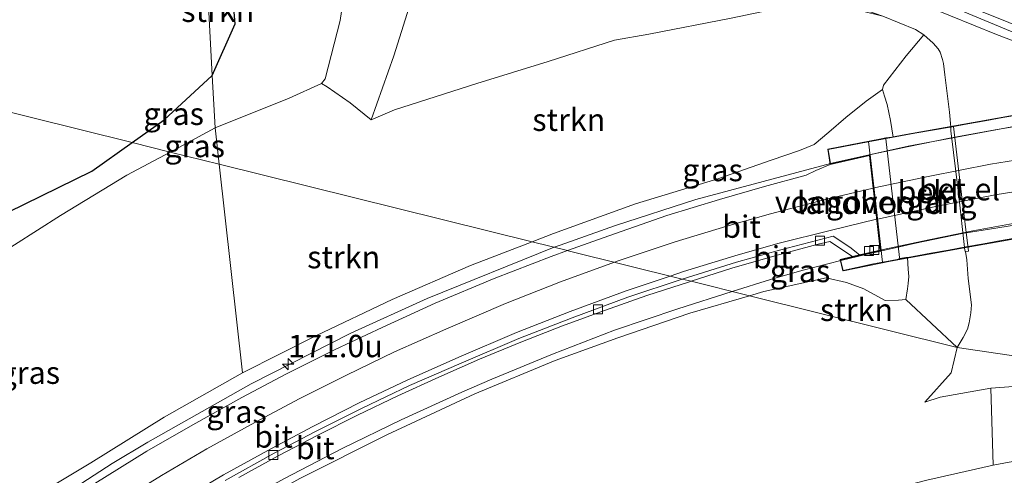
# Model space of a CAD drawing. Units: metres. Extents: x 231434 to 240003, y 550000 to 556250.
# Drawn here: x 233066 to 233176, y 554339 to 554390 of the extents above; entities that cross this region are included whole.
import ezdxf
from ezdxf.enums import TextEntityAlignment as Align

# ---------------------------------------------------------------- set-up
doc = ezdxf.new("R2010")
doc.units = ezdxf.units.M
doc.layers.get('0').update_dxf_attribs({"lineweight": 25})
for name, color, linetype, lineweight in [('B-ME-AM-KILOMETR-S-B1', 7, 'Continuous', 18), ('B-ME-BV-GELEIDECONSTRUCTIE-GELEIDERAIL-L-B1', 213, 'BV-GELEIDERAIL', 18), ('B-ME-BV-GELEIDECONSTRUCTIE-GELEIDERAIL-L-B2', 213, 'BV-GELEIDERAIL', 18), ('B-ME-GR-STRUIKEN-GV-B6', 93, 'Continuous', 18), ('B-ME-GW-INSTEEKWATERGANG-L-B1', 10, 'Continuous', 25), ('B-ME-GW-KRUINLIJN-L-B1', 93, 'Continuous', 18), ('B-ME-GW-TEENLIJN-L-B1', 93, 'Continuous', 18), ('B-ME-IE-GRASLAND-GV-B6', 93, 'Continuous', 18), ('B-ME-IE-HULPGEOMETRIE-L-B1', 53, 'Continuous', 18), ('B-ME-KW-LANDHOOFD-GV-B6', 173, 'Continuous', 18), ('B-ME-KW-LEUNING-L-B2', 8, 'Continuous', 18), ('B-ME-KW-VIADUCT-GV-B7', 173, 'Continuous', 18), ('B-ME-KW-VOEGOVERGANG-L-B2', 8, 'Continuous', 18), ('B-ME-OB-BEKLEDING-GV-B6', 253, 'Continuous', 18), ('B-ME-VH-VERH_SOORT-BITUMEN-GV-B6', 8, 'IE-TERREINAFSCHEIDING-NATUURLIJK-HOUTWAL', 18), ('B-ME-VH-VERH_SOORT-BITUMEN-GV-B7', 8, 'IE-TERREINAFSCHEIDING-NATUURLIJK-HOUTWAL', 18), ('B-ME-VH-VERH_SOORT-GV-B6', 8, 'Continuous', 18), ('B-ME-VV-KOLK-S-B1', 8, 'Continuous', 18), ('B-ME-VW-MARKERING-STREEP-015-L-B1', 7, 'Continuous', 18), ('B-ME-VW-MARKERING-STREEP-015-L-B2', 7, 'Continuous', 18)]:
    doc.layers.add(name, color=color, linetype=linetype, lineweight=lineweight)
doc.styles.add('NLCS-ISO', font='NLCS-ISO.TTF')
doc.linetypes.add('BV-GELEIDERAIL', pattern='A,10,-3,[108,NLCS.SHX,S=1,R=0,X=0,Y=0],-3', length=16)
doc.linetypes.add('IE-TERREINAFSCHEIDING-NATUURLIJK-HOUTWAL', pattern='A,7,-1.5,[67,NLCS.SHX,S=0.75,R=45,X=0,Y=0],-1.5,7,-1.5,[70,NLCS.SHX,S=0.75,R=0,X=0,Y=0],-1.5', length=20)

# ---------------------------------------------------------------- blocks, each defined once
blk = doc.blocks.new('hecto')
for p, q in [((0, 0.625), (-0.625, 0)), ((0, -0.625), (0, 0.625)), ((-0.625, 0), (0.625, 0)), ((0.625, 0), (0, -0.625))]:
    blk.add_line(p, q)
blk = doc.blocks.new('kolk')
blk.add_lwpolyline([(-0.5, -0.5), (0.5, -0.5), (0.5, 0.5), (-0.5, 0.5)], close=True)

msp = doc.modelspace()

# ---------------------------------------------------------------- linework, layer by layer
at = {"layer": 'B-ME-BV-GELEIDECONSTRUCTIE-GELEIDERAIL-L-B1'}
for points in [[(233257.6941, 554358.422, 16.7643), (233243.6881, 554363.1905, 16.609), (233229.9222, 554368.1994, 16.5073), (233212.4765, 554374.4561, 16.4206), (233202.3069, 554378.2048, 16.3645), (233185.3074, 554384.5454, 16.3797), (233175.1702, 554388.4054, 16.4168), (233164.8623, 554392.6159, 16.4635), (233148.096, 554399.7242, 16.5614), (233134.7445, 554405.5704, 16.6936), (233124.69, 554409.9598, 16.8114), (233114.6751, 554414.0688, 16.9086), (233104.5063, 554418.182, 17.0243), (233094.4221, 554422.2412, 17.1632), (233081.0281, 554427.5648, 17.2714), (233074.3081, 554430.1114, 17.314), (233067.5808, 554432.4927, 17.3292), (233060.5, 554434.9041, 17.2839), (233048.8236, 554438.9772, 17.2874), (233040.0079, 554442.138, 17.3606), (233032.1428, 554445.3177, 17.4717)], [(233125.7094, 554364.5817, 24.9037), (233126.3726, 554364.8376, 24.9056), (233132.5576, 554367.0379, 24.8793), (233141.5265, 554369.9248, 24.8527), (233156.589, 554373.9529, 24.6863)], [(233061.4617, 554330.3291, 23.8992), (233061.8729, 554330.6312, 23.9115), (233067.3289, 554334.418, 24.0842), (233072.8704, 554338.2007, 24.2375), (233076.2757, 554340.3752, 24.3263), (233080.2613, 554342.764, 24.3972), (233091.8011, 554349.3099, 24.5974), (233102.9492, 554354.9746, 24.7532), (233111.507, 554358.8603, 24.8397), (233125.7094, 554364.5817, 24.9037)], [(233145.6152, 554359.6388, 24.4783), (233149.9062, 554360.9792, 24.4666), (233153.404, 554361.9807, 24.4501), (233157.7487, 554363.1073, 24.4231)], [(233062.1666, 554317.4317, 23.4396), (233067.5422, 554321.3187, 23.6), (233073.5329, 554325.4076, 23.7719), (233079.7349, 554329.4606, 23.9446), (233085.9667, 554333.2838, 24.0746), (233092.288, 554336.9363, 24.1957), (233095.4703, 554338.6864, 24.2393), (233102.0023, 554342.0772, 24.3134), (233108.5841, 554345.2698, 24.3796), (233115.3872, 554348.3701, 24.4309), (233118.7438, 554349.8408, 24.4464), (233125.5101, 554352.6222, 24.471), (233132.4604, 554355.2945, 24.4888), (233139.5324, 554357.6856, 24.4835), (233145.6152, 554359.6388, 24.4783)]]:
    msp.add_polyline3d(points, dxfattribs=at)
at = {"layer": 'B-ME-BV-GELEIDECONSTRUCTIE-GELEIDERAIL-L-B2'}
for points in [[(233156.589, 554373.9529, 24.6863), (233156.909, 554374.0346, 24.6819), (233165.2994, 554375.909, 24.579), (233177.8991, 554378.2604, 24.4083), (233186.6837, 554379.5307, 24.2335)], [(233157.7487, 554363.1073, 24.4231), (233160.5492, 554363.7859, 24.4064), (233166.115, 554365.0395, 24.3395), (233171.3337, 554366.123, 24.2761), (233187.9401, 554368.7709, 23.9649)]]:
    msp.add_polyline3d(points, dxfattribs=at)
at = {"layer": 'B-ME-GR-STRUIKEN-GV-B6'}
for points in [[(233087.1853, 554403.9021, 10.4507), (233089.037, 554419.5791, 16.2369), (233098.961, 554415.185, 16.098), (233105.399, 554411.98, 16.002), (233113.86, 554407.376, 15.782), (233114.329, 554406.71, 15.753), (233114.143, 554404.831, 15.658), (233110.53, 554394.819, 15.075), (233107.782, 554386.022, 14.566), (233105.246, 554378.829, 14.258), (233102.898, 554380.754, 12.778), (233100.318, 554382.529, 11.407), (233099.668, 554382.905, 11.24), (233100.104, 554383.435, 11.313), (233101.78, 554389.964, 11.127), (233102.763, 554396.777, 10.971), (233103.231, 554397.992, 11.034), (233102.51, 554398.578, 10.955), (233092.238, 554402.391, 10.624), (233087.1853, 554403.9021, 10.4507)], [(233162.437, 554390.453, 15.507), (233157.609, 554391.647, 15.531), (233153.158, 554391.829, 15.493), (233145.488, 554390.223, 15.315), (233136.304, 554388.439, 15.082), (233132.446, 554387.778, 15.028), (233125.03, 554385.384, 14.829), (233117.05, 554382.895, 14.608), (233107.846, 554379.946, 14.316), (233105.246, 554378.829, 14.258), (233107.782, 554386.022, 14.566), (233110.53, 554394.819, 15.075), (233114.143, 554404.831, 15.658), (233114.329, 554406.71, 15.753), (233113.86, 554407.376, 15.782), (233162.437, 554390.453, 15.507)], [(233087.1853, 554403.9021, 10.4507), (233092.238, 554402.391, 10.624), (233102.51, 554398.578, 10.955), (233103.231, 554397.992, 11.034), (233102.763, 554396.777, 10.971), (233101.78, 554389.964, 11.127), (233100.104, 554383.435, 11.313), (233099.668, 554382.905, 11.24), (233096.051, 554381.277, 11.182), (233087.796, 554377.944, 10.921), (233087.461, 554383.791, 10.714), (233090.045, 554389.589, 10.719), (233089.558, 554395.253, 10.753), (233086.7203, 554398.0037, 10.683), (233087.1853, 554403.9021, 10.4507)], [(233086.7203, 554398.0037, 10.683), (233089.558, 554395.253, 10.753), (233090.045, 554389.589, 10.719), (233087.461, 554383.791, 10.714), (233086.7203, 554398.0037, 10.683)], [(233162.437, 554390.453, 15.507), (233166.091, 554388.947, 15.493), (233167.055, 554388.372, 15.465), (233165.083, 554386.025, 17.559), (233162.516, 554382.73, 20.884), (233162.411, 554382.239, 21.316), (233160.606, 554380.937, 21.709), (233158.327, 554379.107, 22.371), (233156.402, 554377.467, 23.213), (233154.771, 554376.094, 23.642), (233153.14, 554375.422, 23.77), (233149.953, 554374.331, 23.831), (233144.001, 554372.24, 23.818), (233134.794, 554369.449, 23.924), (233125.63, 554366.125, 23.99), (233123.2296, 554365.1975, 23.9786), (233088.246, 554373.8845, 12.8103), (233087.796, 554377.944, 10.921), (233096.051, 554381.277, 11.182), (233099.668, 554382.905, 11.24), (233100.318, 554382.529, 11.407), (233102.898, 554380.754, 12.778), (233105.246, 554378.829, 14.258), (233107.846, 554379.946, 14.316), (233117.05, 554382.895, 14.608), (233125.03, 554385.384, 14.829), (233132.446, 554387.778, 15.028), (233136.304, 554388.439, 15.082), (233145.488, 554390.223, 15.315)], [(233090.836, 554350.522, 23.683), (233088.246, 554373.8845, 12.8103), (233123.2296, 554365.1975, 23.9786), (233116.339, 554362.535, 23.946), (233107.567, 554358.738, 23.775), (233099.126, 554354.731, 23.809), (233090.836, 554350.522, 23.683)], [(233165.033, 554358.731, 21.061), (233170.784, 554353.389, 15.074), (233147.5539, 554359.1574, 23.5039), (233149.152, 554359.621, 23.481), (233156.102, 554361.169, 23.337), (233158.38, 554360.659, 23.256), (233160.342, 554359.922, 22.506), (233162.714, 554358.648, 21.708), (233164.212, 554358.672, 21.223), (233165.033, 554358.731, 21.061)], [(233094.2382, 554309.0242, 11.054), (233090.161, 554334.807, 23.302), (233097.258, 554338.712, 23.439), (233107.002, 554343.593, 23.479), (233116.842, 554348.197, 23.467), (233125.806, 554351.917, 23.632), (233132.816, 554354.435, 23.625), (233140.855, 554357.214, 23.6), (233147.5539, 554359.1574, 23.5039), (233170.784, 554353.389, 15.074), (233170.087, 554350.525, 14.941), (233167.154, 554347.259, 14.602), (233168.855, 554347.797, 14.667), (233174.526, 554348.832, 14.781), (233174.791, 554340.222, 11.055), (233167.387, 554338.52, 11.145), (233159.739, 554336.541, 11.036), (233151.037, 554334.282, 11.165), (233141.494, 554330.932, 11.038), (233131.855, 554327.308, 11.17), (233120.647, 554322.538, 11.07), (233110.24, 554317.48, 11.04), (233100.377, 554312.438, 11.065), (233094.2382, 554309.0242, 11.054)]]:
    msp.add_polyline3d(points, dxfattribs=at)
at = {"layer": 'B-ME-GW-INSTEEKWATERGANG-L-B1'}
for points in [[(233078.5141, 554376.3011, 10.7504), (233082.094, 554378.832, 10.731), (233087.461, 554383.791, 10.714), (233090.045, 554389.589, 10.719), (233089.558, 554395.253, 10.753), (233086.7203, 554398.0037, 10.683), (233079.213, 554402.295, 10.435), (233073.25, 554404.214, 10.292), (233064.86, 554408.938, 10.172), (233058.731, 554412.009, 10.158), (233051.064, 554415.002, 10.118), (233044.858, 554416.037, 10.177), (233040.76, 554414.437, 10.128), (233039.342, 554410.674, 10.244), (233038.652, 554405.263, 10.149), (233040.732, 554396.621, 10.231), (233042.284, 554388.949, 10.327), (233044.1127, 554384.8435, 10.3251)], [(233044.1127, 554384.8435, 10.3251), (233045.23, 554382.335, 10.324), (233047.898, 554375.039, 10.448), (233049.55, 554369.548, 10.648), (233051.346, 554366.1, 10.762), (233054.017, 554364.611, 10.736), (233058.285, 554365.793, 10.642), (233064.629, 554368.5, 10.569), (233073.982, 554373.097, 10.775), (233078.5141, 554376.3011, 10.7504)]]:
    msp.add_polyline3d(points, dxfattribs=at)
at = {"layer": 'B-ME-GW-KRUINLIJN-L-B1'}
for points in [[(233113.86, 554407.376, 15.782), (233114.329, 554406.71, 15.753), (233114.143, 554404.831, 15.658), (233110.53, 554394.819, 15.075), (233107.782, 554386.022, 14.566), (233105.246, 554378.829, 14.258)], [(233123.2296, 554365.1975, 23.9786), (233125.63, 554366.125, 23.99), (233134.794, 554369.449, 23.924), (233144.001, 554372.24, 23.818), (233149.953, 554374.331, 23.831), (233153.14, 554375.422, 23.77), (233154.771, 554376.094, 23.642), (233156.402, 554377.467, 23.213), (233158.327, 554379.107, 22.371), (233160.606, 554380.937, 21.709), (233162.411, 554382.239, 21.316)], [(233053.1901, 554327.1834, 19.267), (233053.21, 554328.593, 19.252), (233053.43, 554329.873, 19.515), (233054.79, 554331.043, 20.305), (233056.268, 554331.527, 21.301), (233058.031, 554332.591, 22.466), (233059.226, 554333.457, 23.071), (233061.337, 554334.852, 23.121), (233062.527, 554335.209, 23.065), (233064.596, 554335.439, 23.044), (233065.874, 554335.645, 23.072), (233068.483, 554337.234, 23.223), (233073.905, 554340.47, 23.361), (233082.07, 554345.592, 23.573), (233090.836, 554350.522, 23.683), (233099.126, 554354.731, 23.809), (233107.567, 554358.738, 23.775), (233116.339, 554362.535, 23.946), (233123.2296, 554365.1975, 23.9786)], [(233165.033, 554358.731, 21.061), (233164.212, 554358.672, 21.223), (233162.714, 554358.648, 21.708), (233160.342, 554359.922, 22.506), (233158.38, 554360.659, 23.256), (233156.102, 554361.169, 23.337), (233149.152, 554359.621, 23.481), (233147.5539, 554359.1574, 23.5039)], [(233147.5539, 554359.1574, 23.5039), (233140.855, 554357.214, 23.6), (233132.816, 554354.435, 23.625), (233125.806, 554351.917, 23.632), (233116.842, 554348.197, 23.467), (233107.002, 554343.593, 23.479), (233097.258, 554338.712, 23.439), (233090.161, 554334.807, 23.302), (233080.994, 554329.462, 23.12), (233072.087, 554323.569, 22.829), (233069.627, 554321.626, 22.639), (233068.043, 554320.048, 22.611), (233066.162, 554317.994, 22.619), (233064.623, 554316.009, 22.701), (233062.371, 554313.371, 21.556), (233060.378, 554311.116, 20.313), (233058.771, 554309.275, 19.444), (233057.933, 554309.161, 19.263), (233057.031, 554309.778, 19.317), (233056.823, 554309.968, 19.35)], [(233167.154, 554347.259, 14.602), (233168.855, 554347.797, 14.667), (233174.526, 554348.832, 14.781), (233180.076, 554349.239, 14.734), (233184.228, 554348.745, 14.483), (233189.069, 554345.998, 14.302), (233192.14, 554342.82, 13.976), (233195.227, 554338.232, 13.956)]]:
    msp.add_polyline3d(points, dxfattribs=at)
at = {"layer": 'B-ME-GW-TEENLIJN-L-B1'}
for points in [[(233082.7662, 554375.2452, 10.9413), (233087.796, 554377.944, 10.921), (233096.051, 554381.277, 11.182), (233099.668, 554382.905, 11.24), (233100.104, 554383.435, 11.313), (233101.78, 554389.964, 11.127), (233102.763, 554396.777, 10.971), (233103.231, 554397.992, 11.034), (233102.51, 554398.578, 10.955), (233092.238, 554402.391, 10.624), (233087.1853, 554403.9021, 10.4507), (233074.763, 554408.344, 9.982), (233066.965, 554411.812, 10.058), (233057.407, 554415.893, 10.014), (233048.513, 554419.938, 9.95), (233040.256, 554423.254, 10.118), (233032.647, 554427.253, 10.161), (233027.187, 554430.868, 10.241), (233024.9508, 554432.9195, 10.3045), (233023.1147, 554435.371, 10.3679), (233021.5853, 554438.691, 10.4499), (233021.0076, 554443.9338, 10.5648), (233021.061, 554447.471, 10.639)], [(233105.246, 554378.829, 14.258), (233107.846, 554379.946, 14.316), (233117.05, 554382.895, 14.608), (233125.03, 554385.384, 14.829), (233132.446, 554387.778, 15.028), (233136.304, 554388.439, 15.082), (233145.488, 554390.223, 15.315), (233153.158, 554391.829, 15.493), (233157.609, 554391.647, 15.531), (233162.437, 554390.453, 15.507), (233166.091, 554388.947, 15.493), (233167.055, 554388.372, 15.465)], [(233105.246, 554378.829, 14.258), (233102.898, 554380.754, 12.778), (233100.318, 554382.529, 11.407), (233099.668, 554382.905, 11.24)], [(233045.161, 554325.862, 11.29), (233044.261, 554330.422, 11.35), (233043.294, 554335.278, 11.243), (233043.557, 554339.199, 11.169), (233044.313, 554342.821, 11.174), (233045.718, 554347.178, 11.143), (233047.955, 554350.929, 11.078), (233051.676, 554354.788, 11.014), (233057.179, 554359.221, 10.954), (233062.737, 554363.234, 10.898), (233070.48, 554368.135, 10.946), (233077.909, 554372.639, 10.961), (233082.7662, 554375.2452, 10.9413)], [(233170.784, 554353.389, 15.074), (233170.087, 554350.525, 14.941), (233167.154, 554347.259, 14.602)], [(233188.615, 554337.551, 11.122), (233186.346, 554339.676, 11.07), (233181.594, 554341.466, 11.219), (233174.791, 554340.222, 11.055), (233167.387, 554338.52, 11.145)]]:
    msp.add_polyline3d(points, dxfattribs=at)
at = {"layer": 'B-ME-IE-GRASLAND-GV-B6'}
for points in [[(233059.8886, 554436.6157, 16.6578), (233069.2258, 554433.0198, 16.6138), (233078.5585, 554429.4276, 16.5508), (233087.8605, 554425.7696, 16.4846), (233097.1765, 554422.1328, 16.3821), (233098.7728, 554421.5019, 16.3672), (233103.2235, 554419.7654, 16.2989), (233112.528, 554416.1011, 16.1929), (233121.7514, 554412.2653, 16.0841), (233130.886, 554408.195, 16.0014), (233140.0187, 554404.1214, 15.8932), (233149.1848, 554400.1161, 15.8128), (233158.4118, 554396.2607, 15.7482), (233167.7013, 554392.5567, 15.7277), (233172.9843, 554390.316, 15.7104), (233182.2183, 554386.4765, 15.6536)], [(233170.074, 554378.038, 15.13), (233169.895, 554379.69, 15.211), (233169.685, 554381.482, 15.255), (233169.39, 554383.88, 15.29), (233169.229, 554385.167, 15.286), (233169.145, 554385.586, 15.296), (233168.873, 554386.402, 15.287), (233168.63, 554386.797, 15.343), (233168.094, 554387.426, 15.388), (233167.055, 554388.372, 15.465), (233166.091, 554388.947, 15.493), (233162.437, 554390.453, 15.507), (233113.86, 554407.376, 15.782), (233105.399, 554411.98, 16.002), (233098.961, 554415.185, 16.098), (233089.037, 554419.5791, 16.2369), (233079.735, 554424.044, 16.372), (233069.249, 554428.563, 16.393), (233059.422, 554432.742, 16.446)], [(233044.1127, 554384.8435, 10.3251), (233042.284, 554388.949, 10.327), (233040.732, 554396.621, 10.231), (233038.652, 554405.263, 10.149), (233039.342, 554410.674, 10.244), (233040.76, 554414.437, 10.128), (233044.858, 554416.037, 10.177), (233051.064, 554415.002, 10.118), (233058.731, 554412.009, 10.158), (233064.86, 554408.938, 10.172), (233073.25, 554404.214, 10.292), (233079.213, 554402.295, 10.435), (233086.7203, 554398.0037, 10.683), (233087.461, 554383.791, 10.714), (233082.094, 554378.832, 10.731), (233078.5141, 554376.3011, 10.7504), (233044.1127, 554384.8435, 10.3251)], [(233044.1127, 554384.8435, 10.3251), (233078.5141, 554376.3011, 10.7504), (233073.982, 554373.097, 10.775), (233064.629, 554368.5, 10.569), (233058.285, 554365.793, 10.642), (233054.017, 554364.611, 10.736), (233051.346, 554366.1, 10.762), (233049.55, 554369.548, 10.648), (233047.898, 554375.039, 10.448), (233045.23, 554382.335, 10.324), (233044.1127, 554384.8435, 10.3251)], [(233087.796, 554377.944, 10.921), (233082.7662, 554375.2452, 10.9413), (233078.5141, 554376.3011, 10.7504), (233082.094, 554378.832, 10.731), (233087.461, 554383.791, 10.714), (233087.796, 554377.944, 10.921)], [(233156.5546, 554373.8435, 23.9744), (233154.9782, 554373.16, 23.961), (233153.8958, 554372.6561, 23.9784), (233149.231, 554371.398, 24.053), (233144.202, 554369.943, 24.155), (233138.298, 554368.145, 24.231), (233131.798, 554365.878, 24.244), (233127.1762, 554364.2175, 24.2569), (233123.2296, 554365.1975, 23.9786), (233125.63, 554366.125, 23.99), (233134.794, 554369.449, 23.924), (233144.001, 554372.24, 23.818), (233149.953, 554374.331, 23.831), (233153.14, 554375.422, 23.77), (233154.771, 554376.094, 23.642), (233156.402, 554377.467, 23.213), (233158.327, 554379.107, 22.371), (233160.606, 554380.937, 21.709), (233162.411, 554382.239, 21.316), (233162.66, 554381.505, 21.541), (233162.957, 554380.558, 21.674), (233163.295, 554378.771, 21.716), (233163.5996, 554376.9168, 21.6534), (233163.4571, 554376.8991, 21.699), (233162.798, 554376.815, 21.718), (233162.2722, 554376.7271, 21.9011), (233156.3014, 554375.5527, 23.7498), (233156.5546, 554373.8435, 23.9744)], [(233087.796, 554377.944, 10.921), (233088.246, 554373.8845, 12.8103), (233082.7662, 554375.2452, 10.9413), (233087.796, 554377.944, 10.921)], [(233267.0295, 554339.1471, 16.1489), (233170.784, 554353.389, 15.074), (233171.447, 554354.496, 15.058), (233171.921, 554355.433, 15.057), (233172.112, 554356.121, 15.07), (233172.296, 554357.238, 15.096), (233172.355, 554358.133, 15.135), (233172.009, 554361.095, 15.185), (233171.836, 554363.171, 15.153), (233171.694, 554364.105, 15.136), (233172.026, 554364.142, 15.136), (233171.267, 554370.508, 15.112), (233170.373, 554378.117, 15.137), (233170.074, 554378.038, 15.13)], [(233064.629, 554368.5, 10.569), (233073.982, 554373.097, 10.775), (233078.5141, 554376.3011, 10.7504), (233082.7662, 554375.2452, 10.9413), (233077.909, 554372.639, 10.961), (233070.48, 554368.135, 10.946), (233062.737, 554363.234, 10.898)], [(233043.294, 554335.278, 11.243), (233043.557, 554339.199, 11.169), (233044.313, 554342.821, 11.174), (233045.718, 554347.178, 11.143), (233047.955, 554350.929, 11.078), (233051.676, 554354.788, 11.014), (233057.179, 554359.221, 10.954), (233062.737, 554363.234, 10.898), (233070.48, 554368.135, 10.946), (233077.909, 554372.639, 10.961), (233082.7662, 554375.2452, 10.9413), (233088.246, 554373.8845, 12.8103), (233090.836, 554350.522, 23.683), (233082.07, 554345.592, 23.573), (233073.905, 554340.47, 23.361), (233068.483, 554337.234, 23.223)], [(233068.483, 554337.234, 23.223), (233073.905, 554340.47, 23.361), (233082.07, 554345.592, 23.573), (233090.836, 554350.522, 23.683), (233099.126, 554354.731, 23.809), (233107.567, 554358.738, 23.775), (233116.339, 554362.535, 23.946), (233123.2296, 554365.1975, 23.9786), (233127.1762, 554364.2175, 24.2569)], [(233159.0546, 554363.5394, 23.7264), (233157.6715, 554363.2184, 23.6909), (233157.9696, 554361.9402, 23.637), (233163.8555, 554363.1336, 21.8611), (233164.3453, 554363.3468, 21.723), (233165.0276, 554363.4313, 21.705), (233165.212, 554363.4493, 21.633), (233165.284, 554362.143, 21.619), (233165.366, 554361.312, 21.562), (233165.294, 554360.521, 21.472), (233165.206, 554359.919, 21.371), (233165.033, 554358.731, 21.061), (233164.212, 554358.672, 21.223), (233162.714, 554358.648, 21.708), (233160.342, 554359.922, 22.506), (233158.38, 554360.659, 23.256), (233156.102, 554361.169, 23.337), (233149.152, 554359.621, 23.481), (233147.5539, 554359.1574, 23.5039), (233141.0283, 554360.7778, 23.9428), (233145.5829, 554362.2374, 23.9087), (233150.3834, 554363.6362, 23.8573), (233155.2177, 554364.9212, 23.8053), (233156.5192, 554365.2191, 23.7826), (233159.0546, 554363.5394, 23.7264)], [(233127.1762, 554364.2175, 24.2569), (233125.36, 554363.565, 24.262), (233119.003, 554361.107, 24.244), (233112.396, 554358.334, 24.177), (233106.462, 554355.621, 24.121), (233101.201, 554353.145, 24.08), (233095.772, 554350.408, 23.997), (233090.774, 554347.766, 23.901), (233085.306, 554344.728, 23.799), (233080.151, 554341.757, 23.685), (233074.331, 554338.15, 23.524)], [(233090.4545, 554338.8115, 23.6122), (233094.8262, 554341.2413, 23.682), (233099.257, 554343.5643, 23.7406), (233103.7218, 554345.8179, 23.7988), (233108.2308, 554347.9787, 23.8468), (233112.7853, 554350.0447, 23.8905), (233117.3664, 554352.0598, 23.9201), (233121.9906, 554353.9647, 23.9386), (233126.6363, 554355.8137, 23.9601), (233131.3387, 554357.5156, 23.9696), (233136.0575, 554359.1764, 23.9617), (233140.8203, 554360.7112, 23.9444), (233141.0283, 554360.7778, 23.9428), (233147.5539, 554359.1574, 23.5039), (233140.855, 554357.214, 23.6), (233132.816, 554354.435, 23.625), (233125.806, 554351.917, 23.632), (233116.842, 554348.197, 23.467), (233107.002, 554343.593, 23.479), (233097.258, 554338.712, 23.439)], [(233195.227, 554338.232, 13.956), (233192.14, 554342.82, 13.976), (233189.069, 554345.998, 14.302), (233184.228, 554348.745, 14.483), (233180.076, 554349.239, 14.734), (233174.526, 554348.832, 14.781), (233168.855, 554347.797, 14.667), (233167.154, 554347.259, 14.602), (233170.087, 554350.525, 14.941), (233170.784, 554353.389, 15.074), (233267.0295, 554339.1471, 16.1489), (233307.1611, 554333.2086, 16.9926)], [(233174.791, 554340.222, 11.055), (233174.526, 554348.832, 14.781), (233180.076, 554349.239, 14.734), (233184.228, 554348.745, 14.483), (233189.069, 554345.998, 14.302), (233192.14, 554342.82, 13.976), (233195.227, 554338.232, 13.956)], [(233167.387, 554338.52, 11.145), (233174.791, 554340.222, 11.055), (233181.594, 554341.466, 11.219), (233186.346, 554339.676, 11.07), (233188.615, 554337.551, 11.122)], [(233188.615, 554337.551, 11.122), (233186.346, 554339.676, 11.07), (233181.594, 554341.466, 11.219), (233174.791, 554340.222, 11.055)]]:
    msp.add_polyline3d(points, dxfattribs=at)
at = {"layer": 'B-ME-IE-HULPGEOMETRIE-L-B1'}
msp.add_polyline3d([(233044.1127, 554384.8435, 10.3251), (233078.5141, 554376.3011, 10.7504), (233082.7662, 554375.2452, 10.9413), (233088.246, 554373.8845, 12.8103), (233123.2296, 554365.1975, 23.9786), (233127.1762, 554364.2175, 24.2569), (233127.2852, 554364.1904, 24.1776), (233140.0013, 554361.0328, 24.0327), (233141.0283, 554360.7778, 23.9428), (233147.5539, 554359.1574, 23.5039), (233170.784, 554353.389, 15.074), (233267.0295, 554339.1471, 16.1489)], dxfattribs=at)
at = {"layer": 'B-ME-KW-LANDHOOFD-GV-B6'}
msp.add_polyline3d([(233159.8562, 554363.7254, 23.6954), (233162.1509, 554364.2579, 23.6542), (233160.9588, 554374.862, 23.9278), (233156.5546, 554373.8435, 23.9744), (233156.3014, 554375.5527, 23.7498), (233162.2722, 554376.7271, 21.9011), (233162.798, 554376.815, 21.718), (233162.795, 554376.735, 21.723), (233163.389, 554371.533, 21.728), (233164.333, 554363.446, 21.723), (233164.3453, 554363.3468, 21.723), (233163.8555, 554363.1336, 21.8611), (233157.9696, 554361.9402, 23.637), (233157.6715, 554363.2184, 23.6909), (233159.0546, 554363.5394, 23.7264), (233159.8562, 554363.7254, 23.6954)], dxfattribs=at)
at = {"layer": 'B-ME-KW-LEUNING-L-B2'}
for points in [[(233255.3857, 554381.0906, 21.483), (233253.7152, 554381.2894, 21.5527), (233252.637, 554381.4178, 21.5977), (233247.662, 554381.924, 21.7922), (233243.4271, 554382.2581, 21.9655), (233242.2325, 554382.3461, 21.9917), (233235.0298, 554382.7802, 22.2724), (233228.7903, 554382.9809, 22.4623), (233226.2902, 554383.0142, 22.5384), (233221.8566, 554383.0637, 22.6734), (233215.6078, 554382.9873, 22.8825), (233212.2614, 554382.8907, 22.9946), (233206.7422, 554382.6221, 23.141), (233204.8005, 554382.516, 23.1925), (233203.6991, 554382.4241, 23.2217), (233199.1453, 554382.115, 23.3409), (233197.3171, 554381.9558, 23.387), (233190.6893, 554381.3968, 23.5229), (233187.1102, 554381.1008, 23.5997), (233185.6355, 554380.8811, 23.6272), (233175.263, 554379.0295, 23.8204), (233164.6309, 554377.129, 23.9808), (233156.4385, 554375.5787, 24.0766)], [(233158.0653, 554361.9679, 23.8124), (233163.3049, 554363.0404, 23.7614), (233171.5661, 554364.5163, 23.6752), (233181.0286, 554366.2016, 23.5235), (233188.9771, 554367.6066, 23.3716), (233192.5405, 554368.1796, 23.2786), (233198.4991, 554368.8018, 23.1422), (233203.2836, 554369.1817, 22.9998), (233206.8601, 554369.4166, 22.9208), (233210.4537, 554369.5814, 22.8285), (233215.2586, 554369.7656, 22.6709), (233220.0463, 554369.8969, 22.5159), (233227.2551, 554369.8623, 22.2772), (233232.0238, 554369.7223, 22.1053), (233236.8033, 554369.5211, 21.9292), (233242.8187, 554369.1152, 21.6852), (233248.7831, 554368.5681, 21.4376), (233252.1666, 554368.2122, 21.2882), (233253.5425, 554368.0675, 21.2275), (233253.8391, 554368.0307, 21.2139)]]:
    msp.add_polyline3d(points, dxfattribs=at)
at = {"layer": 'B-ME-KW-VIADUCT-GV-B7'}
msp.add_polyline3d([(233177.6595, 554365.683, 22.3643), (233175.6928, 554365.3318, 22.4053), (233173.7246, 554364.979, 22.4575), (233171.7556, 554364.6304, 22.483), (233169.7875, 554364.2765, 22.5092), (233167.8244, 554363.9087, 22.5033), (233165.8514, 554363.5667, 22.5296), (233163.4652, 554363.1061, 22.59), (233161.4302, 554362.7164, 22.59), (233158.0072, 554361.9992, 23.6226), (233157.7315, 554363.181, 23.6882), (233162.2055, 554364.2193, 23.6542), (233161.0022, 554374.9234, 23.9291), (233156.5962, 554373.9044, 23.9668), (233156.3578, 554375.5129, 23.7402), (233160.8138, 554376.3977, 22.8295), (233166.0338, 554377.3524, 22.786), (233168.003, 554377.6924, 22.7657), (233169.9768, 554378.0347, 22.7372), (233171.9454, 554378.3829, 22.7103), (233173.9118, 554378.7431, 22.6759), (233175.8789, 554379.1034, 22.6292), (233177.8465, 554379.4494, 22.5818)], dxfattribs=at)
at = {"layer": 'B-ME-KW-VOEGOVERGANG-L-B2'}
msp.add_line((233160.8703, 554376.408, 23.8592), (233162.4357, 554362.9089, 23.5255), dxfattribs=at)
at = {"layer": 'B-ME-OB-BEKLEDING-GV-B6'}
msp.add_polyline3d([(233170.074, 554378.038, 15.13), (233170.052, 554377.707, 15.128), (233170.066, 554377.603, 15.123), (233170.9, 554370.632, 15.12), (233171.641, 554364.232, 15.134), (233171.654, 554364.135, 15.136), (233171.694, 554364.105, 15.136), (233171.836, 554363.171, 15.153), (233172.009, 554361.095, 15.185), (233172.355, 554358.133, 15.135), (233172.296, 554357.238, 15.096), (233172.112, 554356.121, 15.07), (233171.921, 554355.433, 15.057), (233171.447, 554354.496, 15.058), (233170.784, 554353.389, 15.074), (233165.033, 554358.731, 21.061), (233165.206, 554359.919, 21.371), (233165.294, 554360.521, 21.472), (233165.366, 554361.312, 21.562), (233165.284, 554362.143, 21.619), (233165.212, 554363.4493, 21.633), (233165.0276, 554363.4313, 21.705), (233164.3453, 554363.3468, 21.723), (233164.333, 554363.446, 21.723), (233163.389, 554371.533, 21.728), (233162.795, 554376.735, 21.723), (233162.798, 554376.815, 21.718), (233163.4571, 554376.8991, 21.699), (233163.5996, 554376.9168, 21.6534), (233163.295, 554378.771, 21.716), (233162.957, 554380.558, 21.674), (233162.66, 554381.505, 21.541), (233162.411, 554382.239, 21.316), (233162.516, 554382.73, 20.884), (233165.083, 554386.025, 17.559), (233167.055, 554388.372, 15.465), (233168.094, 554387.426, 15.388), (233168.63, 554386.797, 15.343), (233168.873, 554386.402, 15.287), (233169.145, 554385.586, 15.296), (233169.229, 554385.167, 15.286), (233169.39, 554383.88, 15.29), (233169.685, 554381.482, 15.255), (233169.895, 554379.69, 15.211), (233170.074, 554378.038, 15.13)], dxfattribs=at)
at = {"layer": 'B-ME-VH-VERH_SOORT-BITUMEN-GV-B6'}
for points in [[(233182.2183, 554386.4765, 15.6536), (233172.9843, 554390.316, 15.7104), (233167.7013, 554392.5567, 15.7277), (233158.4118, 554396.2607, 15.7482), (233149.1848, 554400.1161, 15.8128), (233140.0187, 554404.1214, 15.8932), (233130.886, 554408.195, 16.0014), (233121.7514, 554412.2653, 16.0841), (233112.528, 554416.1011, 16.1929), (233103.2235, 554419.7654, 16.2989), (233098.7728, 554421.5019, 16.3672), (233097.1765, 554422.1328, 16.3821), (233087.8605, 554425.7696, 16.4846), (233078.5585, 554429.4276, 16.5508), (233069.2258, 554433.0198, 16.6138), (233059.8886, 554436.6157, 16.6578), (233050.7381, 554440.6495, 16.6536), (233041.5685, 554444.6421, 16.6906), (233032.3973, 554448.6299, 16.7248), (233028.5221, 554450.2055, 16.7084), (233028.2506, 554450.3155, 16.6392)], [(233156.5546, 554373.8435, 23.9744), (233160.9588, 554374.862, 23.9278), (233162.1509, 554364.2579, 23.6542), (233159.8562, 554363.7254, 23.6954), (233158.7562, 554364.5893, 23.6802), (233156.896, 554365.826, 23.756), (233150.887, 554364.269, 23.866), (233146.099, 554362.916, 23.976), (233140.0013, 554361.0328, 24.0327), (233127.2852, 554364.1904, 24.1776), (233127.1762, 554364.2175, 24.2569), (233131.798, 554365.878, 24.244), (233138.298, 554368.145, 24.231), (233144.202, 554369.943, 24.155), (233149.231, 554371.398, 24.053), (233153.8958, 554372.6561, 23.9784), (233154.9782, 554373.16, 23.961), (233156.5546, 554373.8435, 23.9744)], [(233159.8562, 554363.7254, 23.6954), (233159.0546, 554363.5394, 23.7264), (233156.5192, 554365.2191, 23.7826), (233155.2177, 554364.9212, 23.8053), (233150.3834, 554363.6362, 23.8573), (233145.5829, 554362.2374, 23.9087), (233141.0283, 554360.7778, 23.9428), (233140.0013, 554361.0328, 24.0327), (233146.099, 554362.916, 23.976), (233150.887, 554364.269, 23.866), (233156.896, 554365.826, 23.756), (233158.7562, 554364.5893, 23.6802), (233159.8562, 554363.7254, 23.6954)], [(233074.331, 554338.15, 23.524), (233080.151, 554341.757, 23.685), (233085.306, 554344.728, 23.799), (233090.774, 554347.766, 23.901), (233095.772, 554350.408, 23.997), (233101.201, 554353.145, 24.08), (233106.462, 554355.621, 24.121), (233112.396, 554358.334, 24.177), (233119.003, 554361.107, 24.244), (233125.36, 554363.565, 24.262), (233127.1762, 554364.2175, 24.2569)], [(233127.1762, 554364.2175, 24.2569), (233127.2852, 554364.1904, 24.1776), (233140.0013, 554361.0328, 24.0327), (233133.953, 554358.993, 24.082), (233127.732, 554356.701, 24.063), (233121.749, 554354.363, 24.021), (233115.305, 554351.632, 23.993), (233109.536, 554349.124, 23.942), (233104.221, 554346.571, 23.878), (233098.996, 554343.963, 23.807), (233094.377, 554341.542, 23.738), (233088.913, 554338.489, 23.642)], [(233088.913, 554338.489, 23.642), (233094.377, 554341.542, 23.738), (233098.996, 554343.963, 23.807), (233104.221, 554346.571, 23.878), (233109.536, 554349.124, 23.942), (233115.305, 554351.632, 23.993), (233121.749, 554354.363, 24.021), (233127.732, 554356.701, 24.063), (233133.953, 554358.993, 24.082), (233140.0013, 554361.0328, 24.0327), (233141.0283, 554360.7778, 23.9428), (233140.8203, 554360.7112, 23.9444), (233136.0575, 554359.1764, 23.9617), (233131.3387, 554357.5156, 23.9696), (233126.6363, 554355.8137, 23.9601), (233121.9906, 554353.9647, 23.9386), (233117.3664, 554352.0598, 23.9201), (233112.7853, 554350.0447, 23.8905), (233108.2308, 554347.9787, 23.8468), (233103.7218, 554345.8179, 23.7988), (233099.257, 554343.5643, 23.7406), (233094.8262, 554341.2413, 23.682), (233090.4545, 554338.8115, 23.6122)]]:
    msp.add_polyline3d(points, dxfattribs=at)
at = {"layer": 'B-ME-VH-VERH_SOORT-BITUMEN-GV-B7'}
for points in [[(233170.0872, 554376.8251, 23.8223), (233175.0033, 554377.7376, 23.7473), (233179.9395, 554378.5403, 23.6647)], [(233177.4317, 554367.3068, 23.4498), (233172.5103, 554366.4275, 23.5444), (233167.6104, 554365.4351, 23.5997), (233162.4978, 554364.3206, 23.651), (233162.2507, 554364.2648, 23.6537), (233161.051, 554374.9369, 23.9293), (233161.2834, 554374.9879, 23.9221), (233164.1247, 554375.6114, 23.8926), (233165.1842, 554375.8411, 23.8849), (233170.0872, 554376.8251, 23.8223)]]:
    msp.add_polyline3d(points, dxfattribs=at)
at = {"layer": 'B-ME-VH-VERH_SOORT-GV-B6'}
msp.add_polyline3d([(233170.074, 554378.038, 15.13), (233170.373, 554378.117, 15.137), (233171.267, 554370.508, 15.112), (233172.026, 554364.142, 15.136), (233171.694, 554364.105, 15.136), (233171.654, 554364.135, 15.136), (233171.641, 554364.232, 15.134), (233170.9, 554370.632, 15.12), (233170.066, 554377.603, 15.123), (233170.052, 554377.707, 15.128), (233170.074, 554378.038, 15.13)], dxfattribs=at)
at = {"layer": 'B-ME-VW-MARKERING-STREEP-015-L-B1'}
for points in [[(233028.2792, 554451.4607, 16.7667), (233041.5717, 554445.7255, 16.7838), (233054.9782, 554439.8244, 16.7277), (233061.9544, 554436.865, 16.7068), (233075.6283, 554431.5567, 16.6384), (233094.0549, 554424.3966, 16.4891), (233112.3821, 554417.2572, 16.2711), (233114.9857, 554416.2563, 16.2398), (233116.3941, 554415.6864, 16.2244), (233134.4052, 554407.697, 16.0199), (233143.3574, 554403.7609, 15.9243), (233154.8011, 554398.7829, 15.8423), (233169.6896, 554392.5229, 15.7628), (233183.4044, 554386.9622, 15.7131), (233197.1688, 554381.5761, 15.7055), (233215.6203, 554374.6145, 15.7327), (233224.9447, 554371.1989, 15.7728), (233238.9611, 554366.2625, 15.8618), (233256.6007, 554360.256, 16.0489), (233269.555, 554356.0261, 16.2221)], [(233161.3709, 554371.1963, 23.7589), (233156.157, 554369.97, 23.8698), (233149.908, 554368.34, 23.9737), (233145.005, 554366.931, 24.0785), (233139.215, 554365.2, 24.1454), (233132.764, 554363.027, 24.1758), (233132.4424, 554362.9098, 24.176)], [(233161.7612, 554367.7245, 23.6787), (233156.7, 554366.513, 23.7764), (233150.717, 554365.007, 23.8853), (233145.907, 554363.628, 23.9941), (233140.156, 554361.867, 24.0502), (233138.6633, 554361.3651, 24.0615)], [(233132.4424, 554362.9098, 24.176), (233126.404, 554360.709, 24.1788), (233120.273, 554358.293, 24.1499), (233113.577, 554355.435, 24.0976), (233107.852, 554352.889, 24.0455), (233102.485, 554350.279, 23.9919), (233097.179, 554347.639, 23.9153), (233092.243, 554344.992, 23.828), (233086.847, 554342.021, 23.7308), (233081.803, 554339.065, 23.6254), (233076.149, 554335.583, 23.4722), (233070.209, 554331.7, 23.2555), (233065.351, 554328.42, 23.0808), (233060.056, 554324.599, 22.882), (233056.7956, 554322.1418, 22.7678)], [(233138.6633, 554361.3651, 24.0615), (233133.765, 554359.718, 24.0985), (233127.472, 554357.409, 24.0836), (233121.484, 554355.068, 24.0441), (233115.031, 554352.296, 24.0112), (233109.268, 554349.712, 23.9582), (233103.908, 554347.167, 23.8963), (233098.708, 554344.528, 23.8236), (233094.094, 554342.071, 23.7519), (233088.734, 554339.137, 23.659), (233083.507, 554336.041, 23.5573), (233078.019, 554332.668, 23.4114), (233072.238, 554328.903, 23.1751), (233067.19, 554325.471, 22.9836), (233062.184, 554321.847, 22.7806), (233057.5462, 554318.3423, 22.7267)]]:
    msp.add_polyline3d(points, dxfattribs=at)
at = {"layer": 'B-ME-VW-MARKERING-STREEP-015-L-B2'}
for points in [[(233257.3038, 554375.7961, 21.1823), (233250.952, 554376.566, 21.3569), (233244.585, 554377.095, 21.6211), (233238.368, 554377.569, 21.862), (233231.95, 554377.844, 22.0881), (233225.246, 554377.994, 22.3196), (233218.36, 554378.001, 22.5441), (233211.711, 554377.826, 22.745), (233204.931, 554377.472, 22.9264), (233198.591, 554376.985, 23.0874), (233191.147, 554376.237, 23.2611), (233187.423, 554375.818, 23.346), (233180.085, 554374.779, 23.4875), (233174.508, 554373.872, 23.5801), (233167.699, 554372.544, 23.6637), (233161.4689, 554371.2193, 23.7568)], [(233256.894, 554372.36, 20.9848), (233250.756, 554373.1, 21.2577), (233244.121, 554373.688, 21.539), (233238.023, 554374.124, 21.7716), (233231.926, 554374.394, 21.9944), (233225.183, 554374.549, 22.2251), (233218.415, 554374.52, 22.4464), (233211.831, 554374.361, 22.6508), (233205.018, 554374.006, 22.8379), (233198.877, 554373.55, 22.9915), (233191.556, 554372.807, 23.1659), (233187.838, 554372.357, 23.241), (233180.585, 554371.334, 23.3958), (233175.003, 554370.44, 23.4829), (233168.54, 554369.191, 23.5723), (233161.8591, 554367.7479, 23.6768)]]:
    msp.add_polyline3d(points, dxfattribs=at)

# ---------------------------------------------------------------- block references
at = {"layer": 'B-ME-AM-KILOMETR-S-B1', "rotation": 90}
msp.add_blockref('hecto', (233095.9475, 554351.506, 24.6831), dxfattribs=at)
at = {"layer": 'B-ME-VV-KOLK-S-B1', "rotation": 90}
for p in [(233155.433, 554365.316, 23.711), (233160.8969, 554364.161, 23.6648), (233161.4906, 554364.295, 23.6493), (233130.611, 554357.657, 23.847), (233094.294, 554341.332, 23.571)]:
    msp.add_blockref('kolk', p, dxfattribs=at)

# ---------------------------------------------------------------- texts
at = {"layer": 'B-ME-AM-KILOMETR-S-B1', "ltscale": 0.2, "style": 'NLCS-ISO'}
msp.add_text('171.0u', height=2.5, dxfattribs=at).set_placement((233095.9475, 554351.506, 24.6831), align=Align.BOTTOM_LEFT)
at = {"layer": 'B-ME-GR-STRUIKEN-GV-B6', "ltscale": 0.2, "style": 'NLCS-ISO'}
for p in [(233088.087, 554391.0497), (233127.3394, 554378.8531), (233102.1651, 554363.4821), (233159.5128, 554357.5888)]:
    msp.add_text('strkn', height=2.5, dxfattribs=at).set_placement(p, align=Align.MIDDLE_CENTER)
at = {"layer": 'B-ME-IE-GRASLAND-GV-B6', "ltscale": 0.2, "style": 'NLCS-ISO'}
for p in [(233083.1551, 554379.5181), (233085.5061, 554375.9142), (233143.4146, 554373.2283), (233153.1971, 554361.9336), (233067.065, 554350.5536), (233090.1831, 554346.1905)]:
    msp.add_text('gras', height=2.5, dxfattribs=at).set_placement(p, align=Align.MIDDLE_CENTER)
at = {"layer": 'B-ME-KW-LANDHOOFD-GV-B6', "ltscale": 0.2, "style": 'NLCS-ISO'}
msp.add_text('landhoofd', height=2.5, dxfattribs=at).set_placement((233161.0999, 554369.5598), align=Align.MIDDLE_CENTER)
at = {"layer": 'B-ME-KW-VOEGOVERGANG-L-B2', "ltscale": 0.2, "style": 'NLCS-ISO'}
msp.add_text('voegovergang', height=2.5, dxfattribs=at).set_placement((233161.653, 554369.6584), align=Align.MIDDLE_CENTER)
at = {"layer": 'B-ME-OB-BEKLEDING-GV-B6', "ltscale": 0.2, "style": 'NLCS-ISO'}
msp.add_text('bekl', height=2.5, dxfattribs=at).set_placement((233167.5239, 554370.7761), align=Align.MIDDLE_CENTER)
at = {"layer": 'B-ME-VH-VERH_SOORT-BITUMEN-GV-B6', "ltscale": 0.2, "style": 'NLCS-ISO'}
for p in [(233146.6544, 554366.8958), (233150.094, 554363.4704), (233094.3178, 554343.4177), (233098.977, 554342.1266)]:
    msp.add_text('bit', height=2.5, dxfattribs=at).set_placement(p, align=Align.MIDDLE_CENTER)
at = {"layer": 'B-ME-VH-VERH_SOORT-GV-B6', "ltscale": 0.2, "style": 'NLCS-ISO'}
msp.add_text('bet.el', height=2.5, dxfattribs=at).set_placement((233171.0213, 554371.0895), align=Align.MIDDLE_CENTER)

doc.saveas('drawing.dxf')
